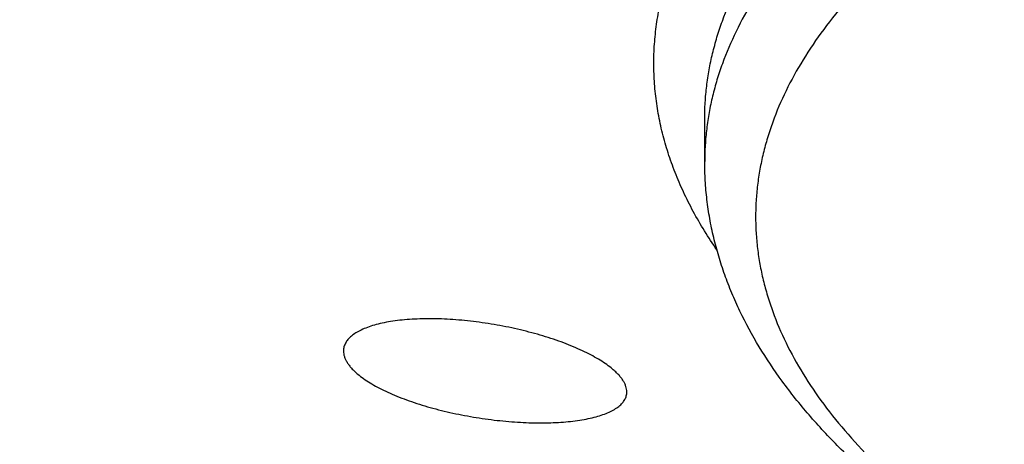
# Model space of a CAD drawing. Units: inches. Extents: x 0 to 11, y 0 to 8.5.
# Drawn here: x 8 to 8, y 5.1 to 5.1 of the extents above; entities that cross this region are included whole.
import ezdxf

# ---------------------------------------------------------------- set-up
doc = ezdxf.new("R2010")
doc.units = ezdxf.units.IN
doc.header["$LTSCALE"] = 0.605
doc.header["$MEASUREMENT"] = 0
doc.layers.get('0').update_dxf_attribs({"linetype": 'CONTINUOUS'})

msp = doc.modelspace()

# ---------------------------------------------------------------- linework, layer by layer
at = {"color": 7, "linetype": 'Continuous'}
msp.add_line((8.0351754685, 5.132917847), (8.0351754685, 5.1346493724), dxfattribs=at)
for points, knots in [([(8.1014254685, 5.2533023678), (8.0980856867, 5.2533023678), (8.0914126308, 5.2532355112), (8.08142395, 5.2529347978), (8.071483364299999, 5.2524344155), (8.0616148477, 5.251735572099999), (8.051842133400001, 5.2508399544), (8.0421887395, 5.2497497238), (8.0326778894, 5.2484675116), (8.0233324608, 5.2469964115), (8.0141749291, 5.2453399726), (8.005227311699999, 5.2435021902), (7.996511115, 5.2414874954), (7.9880472789, 5.2393007435), (7.979856133999999, 5.2369472027), (7.971957317799999, 5.2344325323), (7.9643698445, 5.2317627942), (7.958269541900001, 5.2293939668), (7.953562213200001, 5.227423927), (7.9501513808, 5.2259245725), (7.9468316167, 5.2243914872), (7.9436049077, 5.2228255837), (7.9404731947, 5.2212278044), (7.937438358500001, 5.2195991074), (7.934502222100001, 5.2179404693), (7.9316665485, 5.2162528841), (7.9289330403, 5.214537361700001), (7.9263033385, 5.2127949281), (7.9237790216, 5.211026624100001), (7.9213616051, 5.2092335044), (7.9190525404, 5.207416637200001), (7.9168532149, 5.2055771031), (7.9147649508, 5.2037159946), (7.9127890052, 5.201834415), (7.9109265699, 5.199933478), (7.9091787713, 5.1980143072), (7.907546670199999, 5.1960780355), (7.9060312626, 5.1941258052), (7.904633479, 5.192158767900001), (7.9033541852, 5.1901780848), (7.902194182100001, 5.1881849279), (7.9011542052, 5.1861804806), (7.9002349238, 5.184165939100001), (7.8994369398, 5.1821425138), (7.898760785399999, 5.1801114307), (7.8982069202, 5.1780739319), (7.897775727999999, 5.1760312758), (7.8974675124, 5.1739847359), (7.897282494, 5.1719355989), (7.8972208062, 5.1698851608), (7.897282494, 5.167834722699999), (7.8974675124, 5.1657855858), (7.897775727999999, 5.1637390459), (7.8982069202, 5.1616963898), (7.898760785399999, 5.159658891), (7.8994369398, 5.1576278079), (7.9002349238, 5.1556043826), (7.9011542052, 5.153589841100001), (7.902194182100001, 5.1515853937), (7.9033541852, 5.1495922368), (7.904633479, 5.1476115538), (7.9060312626, 5.1456445164), (7.907546670199999, 5.1436922861), (7.9091787713, 5.1417560145), (7.9109265699, 5.1398368436), (7.9127890052, 5.1379359067), (7.9147649508, 5.136054327), (7.9168532149, 5.1341932185), (7.9190525404, 5.1323536845), (7.9213616051, 5.1305368173), (7.9237790216, 5.1287436976), (7.9263033385, 5.1269753935), (7.9289330403, 5.1252329599), (7.9316665485, 5.1235174376), (7.934502222100001, 5.1218298523), (7.937438358500001, 5.1201712143), (7.9404731947, 5.1185425172), (7.9436049077, 5.1169447379), (7.9468316167, 5.1153788344), (7.9501513808, 5.1138457491), (7.953562213200001, 5.1123463947), (7.958269541900001, 5.110376354800001), (7.9643698445, 5.1080075275), (7.971957317799999, 5.1053377893), (7.979856133999999, 5.102823119), (7.9880472789, 5.1004695782), (7.996511115, 5.0982828262), (8.005227311699999, 5.0962681315), (8.0141749291, 5.094430349), (8.0233324608, 5.0927739102), (8.0326778894, 5.0913028101), (8.0421887395, 5.0900205978), (8.051842133400001, 5.088930367300001), (8.0616148477, 5.0880347495), (8.071483364299999, 5.0873359061), (8.08142395, 5.0868355238), (8.0914126308, 5.0865348104), (8.0980856867, 5.0864679538), (8.1014254685, 5.0864679538)], [0, 0, 0, 0, 0.0212323737, 0.0424221416, 0.06352686469999999, 0.0845044049, 0.1053130909, 0.1259118766, 0.1462605023, 0.1663196612, 0.1860511708, 0.2054181526, 0.2243852199, 0.2429186787, 0.2609867427, 0.2785597679, 0.2956105113, 0.3121144198, 0.3201547606, 0.3280505892, 0.3357997483, 0.343400319, 0.3508506367, 0.3581493069, 0.3652952235, 0.3722875879999999, 0.3791259306, 0.3858101329, 0.3923404524, 0.3987175495, 0.4049425161, 0.4110169064, 0.4169427693, 0.4227226833, 0.4283597921, 0.433857842, 0.4392212179, 0.4444549804, 0.4495648988, 0.4545574808, 0.4594399959, 0.4642204895000001, 0.468907786, 0.4735114765, 0.4780418896, 0.4825100427, 0.4869275718, 0.4913066402, 0.4956598272, 0.5, 0.5043401728, 0.5086933598, 0.5130724282, 0.5174899572999999, 0.5219581104, 0.5264885235, 0.531092214, 0.5357795105, 0.5405600040999999, 0.5454425192, 0.5504351011999999, 0.5555450196, 0.5607787821, 0.566142158, 0.5716402079, 0.5772773167, 0.5830572307, 0.5889830936, 0.5950574839, 0.6012824505, 0.6076595477000001, 0.6141898671, 0.6208740694, 0.627712412, 0.6347047765, 0.6418506931, 0.6491493633, 0.656599681, 0.6642002517, 0.6719494108, 0.6798452394, 0.6878855802, 0.7043894887000001, 0.7214402321, 0.7390132573, 0.7570813212999999, 0.7756147801000001, 0.7945818473999999, 0.8139488292, 0.8336803387999999, 0.8537394976999999, 0.8740881234000001, 0.8946869090999999, 0.9154955951, 0.9364731353, 0.9575778584, 0.9787676262999999, 1, 1, 1, 1]), ([(8.1014254685, 5.2199792911), (8.098883076, 5.2199792911), (8.0938032461, 5.2199283969), (8.0861994138, 5.2196994802), (8.078632194299999, 5.2193185668), (8.0711198364, 5.218786575899999), (8.0636804075, 5.2181047914), (8.0563318106, 5.2172748589), (8.0490917245, 5.2162987813), (8.0419775646, 5.215178914), (8.0350064403, 5.2139179583), (8.0281951123, 5.2125189558), (8.021559951799999, 5.2109852796), (8.015116900399999, 5.2093206261), (8.008881430599999, 5.2075290047), (8.002868505599999, 5.205614726499999), (7.9970925502, 5.2035823952), (7.9915673829, 5.201436882799999), (7.986306295299999, 5.1991833506), (7.9821118701, 5.1972006558), (7.9789013745, 5.1955626973), (7.9765911165, 5.1943228548), (7.9743559988, 5.1930602264), (7.9721973564, 5.1917755604), (7.9701164872, 5.1904696279), (7.96811464, 5.1891432092), (7.966193016599999, 5.1877970968), (7.9643527706, 5.186432093500001), (7.962595007000001, 5.1850490126), (7.9609207818, 5.1836486768), (7.9593311012, 5.1822319171), (7.957826923300001, 5.1807995752), (7.9564091515, 5.1793524932), (7.955078657300001, 5.1778915464), (7.953836197699999, 5.1764175257), (7.952316252899999, 5.174459468899999), (7.950952384, 5.1724549113), (7.949761680499999, 5.1704089917), (7.9489699875, 5.1688830915), (7.948270193300001, 5.1673495386), (7.9476627309, 5.1658092147), (7.947148012, 5.1642630635), (7.9467263848, 5.1627120279), (7.9463981419, 5.1611570663), (7.9461635145, 5.1595991483), (7.9460226702, 5.1580392532), (7.945975710700001, 5.1564783676), (7.9460226702, 5.1549174821), (7.9461635145, 5.153357586999999), (7.9463981419, 5.151799669), (7.9467263848, 5.1502447074), (7.947148012, 5.1486936717), (7.9476627309, 5.1471475206), (7.948270193300001, 5.1456071967), (7.9489699875, 5.1440736438), (7.949761680499999, 5.142547743500001), (7.950952384, 5.140501823999999), (7.952316252899999, 5.1384972664), (7.953836197699999, 5.1365392096), (7.955078657300001, 5.1350651889), (7.9564091515, 5.1336042421), (7.957826923300001, 5.1321571601), (7.9593311012, 5.1307248182), (7.9609207818, 5.1293080585), (7.962595007000001, 5.1279077227), (7.9643527706, 5.126524641700001), (7.966193016599999, 5.1251596385), (7.96811464, 5.1238135261), (7.9701164872, 5.1224871074), (7.9721973564, 5.1211811749), (7.9743559988, 5.1198965089), (7.9765911165, 5.1186338805), (7.9789013745, 5.117394038), (7.9821118701, 5.1157560795), (7.986306295299999, 5.1137733847), (7.9915673829, 5.1115198524), (7.9970925502, 5.1093743401), (8.002868505599999, 5.1073420088), (8.008881430599999, 5.1054277306), (8.015116900399999, 5.1036361092), (8.021559951799999, 5.1019714557), (8.0281951123, 5.1004377795), (8.0350064403, 5.0990387769), (8.0419775646, 5.0977778213), (8.0490917245, 5.096657953899999), (8.0563318106, 5.0956818764), (8.0636804075, 5.0948519439), (8.0711198364, 5.0941701594), (8.078632194299999, 5.0936381685), (8.0861994138, 5.0932572551), (8.0938032461, 5.0930283384), (8.098883076, 5.0929774442), (8.1014254685, 5.0929774442)], [0, 0, 0, 0, 0.0212325414, 0.04242246650000001, 0.06352735030000001, 0.0845050507, 0.1053138958, 0.1259128388, 0.14626162, 0.1663209322, 0.1860525926, 0.2054197222, 0.2243869345, 0.2429205351, 0.2609887374, 0.2785618967, 0.2956127703, 0.312116805, 0.3280524644, 0.3434016041, 0.3508519785, 0.3581507044, 0.3652966756, 0.3722890937, 0.3791274888, 0.3858117423, 0.3923421118, 0.3987192576, 0.4049442717, 0.4110187083, 0.4169446164, 0.4227245745, 0.4283617265999999, 0.4338598185, 0.4392232355, 0.4444570379, 0.4545571334, 0.4594396857, 0.4642202159, 0.4689075483, 0.473511274, 0.4780417218, 0.4825099091, 0.4869274719, 0.4913065738, 0.4956597940999999, 0.5, 0.5043402060000001, 0.5086934262, 0.5130725281, 0.5174900909000001, 0.5219582782, 0.526488726, 0.5310924517, 0.5357797840999999, 0.5405603143, 0.5454428666, 0.5555429621, 0.5607767645, 0.5661401815, 0.5716382734000001, 0.5772754255, 0.5830553836, 0.5889812917, 0.5950557283, 0.6012807424000001, 0.6076578882, 0.6141882577000001, 0.6208725112, 0.6277109063, 0.6347033244, 0.6418492956, 0.6491480215, 0.6565983959, 0.6719475356, 0.687883195, 0.7043872297, 0.7214381033, 0.7390112626, 0.7570794649, 0.7756130655, 0.7945802778, 0.8139474073999999, 0.8336790678, 0.85373838, 0.8740871612000001, 0.8946861042, 0.9154949493000001, 0.9364726497, 0.9575775335, 0.9787674587, 1, 1, 1, 1]), ([(8.1014254685, 5.1895036142), (8.0995986818, 5.1895036142), (8.0959486702, 5.1894670452), (8.0904850865, 5.1893025616), (8.085047811, 5.1890288639), (8.0796499545, 5.188646612099999), (8.0743044996, 5.1881567295), (8.0690243103, 5.1875603979), (8.0638220893, 5.186859056499999), (8.0587103501, 5.1860543981), (8.0537013863, 5.185148363), (8.0488072409, 5.1841431375), (8.0440396772, 5.1830411449), (8.0394101499, 5.1818450407), (8.0349297759, 5.1805577066), (8.030609307899999, 5.1791822399), (8.026459106699999, 5.1777219475), (8.022489115199999, 5.1761803349), (8.0187088345, 5.1745610939), (8.0151272984, 5.1728680936), (8.0117530535, 5.1711053631), (8.0085941378, 5.169277077), (8.0056580646, 5.1673875384), (8.002951810499999, 5.1654411555), (8.0004818101, 5.1634424244), (7.998253956699999, 5.1613958992), (7.9962736301, 5.1593061991), (7.9945456877, 5.1571779141), (7.993074634299999, 5.155015941399999), (7.9920559198, 5.153171503399999), (7.9913787745, 5.151687555), (7.9909422853, 5.150580771800001), (7.9905724465, 5.149469819), (7.9902694942, 5.1483553519), (7.990033642, 5.1472380653), (7.989865055, 5.146118653899999), (7.9897638539, 5.1449978221), (7.9897301119, 5.143876278600001), (7.9897638539, 5.1427547351), (7.989865055, 5.1416339033), (7.990033642, 5.140514492), (7.9902694942, 5.1393972053), (7.9905724465, 5.1382827382), (7.9909422853, 5.137171785400001), (7.9913787745, 5.136065002200001), (7.9920559198, 5.1345810538), (7.993074634299999, 5.1327366158), (7.9945456877, 5.1305746431), (7.9962736301, 5.1284463581), (7.998253956699999, 5.1263566581), (8.0004818101, 5.1243101328), (8.002951810499999, 5.1223114017), (8.0056580646, 5.1203650188), (8.0085941378, 5.1184754802), (8.0117530535, 5.1166471941), (8.0151272984, 5.1148844636), (8.0187088345, 5.1131914633), (8.022489115299999, 5.1115722223), (8.026459106699999, 5.1100306097), (8.030609307899999, 5.1085703173), (8.0349297759, 5.1071948506), (8.0394101499, 5.105907516499999), (8.0440396772, 5.1047114124), (8.0488072409, 5.103609419700001), (8.0537013863, 5.1026041942), (8.0587103501, 5.101698159200001), (8.0638220893, 5.1008935007), (8.0690243103, 5.1001921593), (8.0743044996, 5.0995958277), (8.0796499545, 5.0991059451), (8.085047811, 5.0987236933), (8.0904850865, 5.0984499956), (8.0959486702, 5.098285511999999), (8.0995986818, 5.098248943), (8.1014254685, 5.098248943)], [0, 0, 0, 0, 0.0212331335, 0.0424236324, 0.0635290955, 0.0845073721, 0.105316789, 0.125916298, 0.1462656381, 0.1663255015, 0.1860577037, 0.2054253655, 0.2243930991, 0.2429272084, 0.2609959072, 0.2785695494, 0.2956208914, 0.3121253797, 0.3280614762, 0.3434110379, 0.3581597465999999, 0.3722976188, 0.3858196046, 0.3987262847999999, 0.4110246984000001, 0.4227292918, 0.4338629878, 0.4444583483, 0.4545587217, 0.4642192329, 0.4689066941, 0.4735105464, 0.4780411186, 0.4825094285, 0.4869271127000001, 0.4913063349, 0.4956596747999999, 0.5, 0.5043403252, 0.5086936651, 0.5130728873, 0.5174905715, 0.5219588814, 0.5264894536, 0.5310933059, 0.5357807671, 0.5454412784, 0.5555416517, 0.5661370122, 0.5772707082, 0.5889753016, 0.6012737153000001, 0.6141803954, 0.6277023812, 0.6418402534000001, 0.6565889621000001, 0.6719385238, 0.6878746203, 0.7043791087000001, 0.7214304506, 0.7390040928, 0.7570727916, 0.7756069009000001, 0.7945746345, 0.8139422962999999, 0.8336744985, 0.8537343619, 0.8740837020000001, 0.8946832109999999, 0.9154926279000001, 0.9364709045999999, 0.9575763677, 0.9787668666, 1, 1, 1, 1]), ([(7.8735504687, 5.1756385778), (7.8735504687, 5.174876672), (7.8735963884, 5.1733501804), (7.873802874, 5.1710633555), (7.874146850900001, 5.1687793434), (7.8746280732, 5.1664996889), (7.8752462018, 5.1642257838), (7.876000808400001, 5.1619590405), (7.8768913801, 5.1597008431), (7.877917322999999, 5.157452560299999), (7.8790779654, 5.155215542900001), (7.8803725602, 5.1529911259), (7.8818002866, 5.15078063), (7.8833602508, 5.1485853631), (7.885051486699999, 5.1464066213), (7.886872955599999, 5.1442456897), (7.8888235461, 5.1421038432), (7.8909020742, 5.1399823461), (7.8931072828, 5.1378824524), (7.895437842100001, 5.1358054049), (7.8978923488, 5.1337524352), (7.9004693274, 5.1317247622), (7.9031672296, 5.1297235922), (7.9059844356, 5.127750117), (7.908919254, 5.125805514100001), (7.911969923099999, 5.1238909447), (7.9151346115, 5.1220075539), (7.9184114192, 5.1201564691), (7.9217983785, 5.1183387992), (7.925293455, 5.1165556341), (7.9288945491, 5.1148080439), (7.932599497000001, 5.1130970778), (7.9364060726, 5.1114237631), (7.940311985399999, 5.1097891076), (7.9443148962, 5.1081940859), (7.949822654, 5.1061046864), (7.956935556399999, 5.1036019563), (7.965750791, 5.1007955282), (7.9748923465, 5.0981689096), (7.984338212000001, 5.0957284363), (7.9940657245, 5.0934799823), (8.0040515071, 5.0914289675), (8.0142715602, 5.0895803369), (8.0247013111, 5.0879385493), (8.0353156771, 5.0865075657), (8.0460891257, 5.0852908389), (8.0569957391, 5.0842913053), (8.0680092706, 5.0835113771), (8.0791032334, 5.082952937), (8.0902508712, 5.0826173328), (8.0976981821, 5.082542719), (8.1014254685, 5.082542719)], [0, 0, 0, 0, 0.0086803357, 0.0173866999, 0.0261448267, 0.0349798749, 0.043916171, 0.0529769868, 0.06218435730000001, 0.07155893969999999, 0.08111991610000001, 0.090884935, 0.1008700876, 0.1110899127, 0.1215574256, 0.1322841652, 0.1432802523, 0.1545544572, 0.1661142718, 0.1779659841, 0.1901147509, 0.20256467, 0.2153188498, 0.2283794741, 0.2417478635, 0.2554245332, 0.2694092465, 0.2837010637, 0.2982983875, 0.3131990057, 0.3284001299, 0.3438984305, 0.3596900697, 0.3757707328, 0.3921356555, 0.40877965, 0.4428810978, 0.4780271086, 0.5141631955, 0.5512300711, 0.5891641627, 0.6278980820000001, 0.6673610564, 0.7074793281, 0.7481765334, 0.7893740576, 0.8309913826, 0.8729464151, 0.9151558142, 0.9575353045999999, 1, 1, 1, 1]), ([(8.1014254685, 5.0863924946), (8.098067645, 5.0863924946), (8.0913585046, 5.0864598821), (8.0813157451, 5.0867629865), (8.0713211706, 5.0872673612), (8.0613987914, 5.0879718093), (8.0515723616, 5.0888746622), (8.0418654028, 5.089973784), (8.032301119400001, 5.0912665809), (8.022902343, 5.0927500101), (8.01369147, 5.094420592900001), (8.0046904018, 5.0962744283), (7.9959204852, 5.0983072118), (7.9874024524, 5.1005142546), (7.9791563726, 5.102890507200001), (7.9712015638, 5.105430594900001), (7.9635566592, 5.1081288235), (7.9574077034, 5.1105241111), (7.952660459500001, 5.1125172681), (7.949218570299999, 5.114035233), (7.945867021900001, 5.115588149100001), (7.942607726599999, 5.1171752176), (7.9394425501, 5.1187956239), (7.936373296799999, 5.1204485532), (7.9334017138, 5.122133188899999), (7.9305294911, 5.1238487163), (7.9277582625, 5.125594324), (7.925089607599999, 5.1273692069), (7.922525054299999, 5.1291725674), (7.9200660823, 5.1310036176), (7.917714126900001, 5.132861580899999), (7.9154705862, 5.1347456901), (7.9133368194, 5.1366551957), (7.9113141847, 5.1385893298), (7.9094039367, 5.1405474263), (7.9070350887, 5.1431598963), (7.9048642212, 5.1458462381), (7.9029139441, 5.1486034353), (7.901585806900001, 5.1506693959), (7.9003782035, 5.1527542523), (7.899292514600001, 5.1548569577), (7.898330166900001, 5.1569762624), (7.8974925612, 5.1591107591), (7.8967810539, 5.1612588392), (7.896196913200001, 5.1634186873), (7.8957412748, 5.165588265799999), (7.8954150894, 5.167765375), (7.8952190787, 5.1699475109), (7.895175468500001, 5.1714047762), (7.895175468500001, 5.1721323464)], [0, 0, 0, 0, 0.0420834306, 0.08408285539999999, 0.1259145776, 0.1674955642, 0.2087437602, 0.2495784273, 0.2899204864, 0.3296928725, 0.3688208996, 0.4072326473, 0.444859365, 0.4816359082, 0.5175012052, 0.5523987718, 0.5862772759, 0.6190911726, 0.6350870318, 0.6508026831, 0.666234399, 0.6813789665000001, 0.6962337193000001, 0.7107965727, 0.7250660614, 0.7390413777, 0.7527224137999999, 0.7661098069, 0.7792049865999999, 0.7920102239, 0.8045286818, 0.8167644687000001, 0.8287226906999999, 0.8404095042, 0.8518321648, 0.8629990740000001, 0.8846008140999999, 0.895062865, 0.9053148606999999, 0.9153712986, 0.9252478675, 0.9349613940000001, 0.9445297681, 0.9539718443, 0.9633073303, 0.9725566609999999, 0.9817408532999999, 0.9908814003, 1, 1, 1, 1]), ([(8.0356685936, 5.129329283500001), (8.0353220288, 5.1298319191), (8.0348453021, 5.1306035276), (8.0343090558, 5.1316688288), (8.0339676353, 5.1324625218), (8.0336824013, 5.1332600455), (8.0334536033, 5.1340607686), (8.0332814768, 5.134863993500001), (8.0331661963, 5.1356690232), (8.0331078829, 5.1364751467), (8.0331065983, 5.1372816466), (8.033162344099999, 5.1380878026), (8.0332750606, 5.138892896600001), (8.0334446311, 5.1396962193), (8.0336708775, 5.1404970646), (8.033953589, 5.1412947677), (8.0344105853, 5.1423653612), (8.0351286343, 5.1436958575), (8.036200642999999, 5.145248813999999), (8.0374887308, 5.1467721518), (8.0389882386, 5.1482611721), (8.0406941199, 5.1497114832), (8.0426007442, 5.1511186349), (8.0447018842, 5.1524782393), (8.046990685599999, 5.1537859737), (8.0494596712, 5.1550376247), (8.0521007529, 5.1562291198), (8.0549052564, 5.1573565534), (8.0578639493, 5.158416211), (8.060967072, 5.1594045893), (8.064204373099999, 5.1603184124), (8.0675651448, 5.1611546454), (8.0710382601, 5.1619105083), (8.0746122117, 5.1625834861), (8.0782751516, 5.163171337900001), (8.0820149312, 5.1636721053), (8.0858191434, 5.1640841203), (8.089675161599999, 5.1644060094), (8.093570194, 5.1646366994), (8.0974912839, 5.1647754221), (8.100112896799999, 5.1648062693), (8.1014254685, 5.1648062693)], [0, 0, 0, 0, 0.0210410551, 0.0311757311, 0.0410850318, 0.0507980942, 0.06034652190000001, 0.0697641365, 0.0790866259, 0.08835109769999999, 0.09759555140000001, 0.1068582998, 0.1161773694, 0.1255899196, 0.1351317127, 0.1448366624, 0.1547364786, 0.1752266489, 0.1968142048, 0.2196589148, 0.2438803792, 0.2695622299, 0.2967568391, 0.3254898189, 0.3557640084000001, 0.3875628412, 0.4208531382, 0.4555874315, 0.4917058834, 0.5291378843, 0.5678034225999999, 0.6076142631, 0.6484749727, 0.6902838512999999, 0.7329337731000001, 0.7763129617, 0.8203057240999999, 0.8647931519, 0.9096537831, 0.9547642370999999, 1, 1, 1, 1]), ([(8.0351754685, 5.1346493724), (8.0351754685, 5.134870881), (8.0351888189, 5.1353146773), (8.0352488503, 5.135979524700001), (8.0353488548, 5.1366435553), (8.0354887585, 5.1373063154), (8.0356684739, 5.1379674178), (8.0359633734, 5.1388533085), (8.0364348292, 5.1399575837), (8.0371527024, 5.1412572235), (8.0378712911, 5.142313355), (8.0385191496, 5.1431479605), (8.0392341072, 5.1439961567), (8.040225097, 5.1450418794), (8.0415466046, 5.1462558234), (8.0430117965, 5.1474414626), (8.0446171187, 5.1485960363), (8.0463587713, 5.1497168943), (8.0482326111, 5.1508014164), (8.0502341823, 5.1518470524), (8.052358716799999, 5.1528513244), (8.0546011448, 5.1538118436), (8.0569561075, 5.154726313999999), (8.0594179689, 5.1555925463), (8.0619808311, 5.1564084603), (8.064638548, 5.1571720953), (8.0673847413, 5.1578816133), (8.0702128165, 5.1585353052), (8.0731159789, 5.1591315961), (8.076087250499999, 5.1596690474), (8.0791194875, 5.1601463638), (8.082205397200001, 5.160562392799999), (8.085337558600001, 5.160916131600001), (8.0885084284, 5.1612067246), (8.0917104075, 5.1614334762), (8.0960178792, 5.1616502903), (8.0992604875, 5.1617150911), (8.1014254685, 5.1617150911)], [0, 0, 0, 0, 0.0086807057, 0.017387441, 0.0261459408, 0.0349813655, 0.0439180429, 0.05297924480000001, 0.0715556067, 0.0908767526, 0.1110776282, 0.1215455872, 0.1322727828, 0.1545403191, 0.1779496523, 0.202546638, 0.2283601622, 0.2554043053, 0.2836802309, 0.3131778347, 0.3438771546, 0.3757495497, 0.4087587373, 0.4428616374, 0.4780091465, 0.5141467734, 0.5512152284, 0.5891509371, 0.6278865061, 0.6673511637, 0.7074711452, 0.7481700856999999, 0.7893693654, 0.8309884634, 0.8729452856000001, 0.9151564864, 1, 1, 1, 1]), ([(8.1014254685, 5.1599835657), (8.0992604875, 5.1599835657), (8.0960178792, 5.1599187648), (8.0917104075, 5.1597019508), (8.0885084284, 5.1594751992), (8.085337558600001, 5.1591846062), (8.082205397200001, 5.1588308673), (8.0791194876, 5.1584148384), (8.076087250499999, 5.1579375219), (8.0731159789, 5.1574000706), (8.0702128166, 5.156803779700001), (8.0673847413, 5.1561500879), (8.064638548, 5.1554405699), (8.0619808311, 5.1546769348), (8.0594179689, 5.1538610208), (8.0569561075, 5.1529947885), (8.0546011448, 5.1520803181), (8.052358716799999, 5.151119799), (8.0502341823, 5.1501155269), (8.0482326111, 5.149069891), (8.0463587713, 5.1479853688), (8.0446171187, 5.1468645109), (8.0430117965, 5.1457099372), (8.0415466046, 5.144524298), (8.040225097, 5.143310354), (8.0392341072, 5.1422646312), (8.0385191496, 5.141416435), (8.0378712911, 5.140581829599999), (8.0371527024, 5.1395256981), (8.0364348292, 5.1382260582), (8.0359633734, 5.1371217831), (8.0356684739, 5.1362358924), (8.0354887585, 5.1355747899), (8.0353488548, 5.134912029800001), (8.0352488503, 5.1342479992), (8.0351888189, 5.1335831518), (8.0351754685, 5.1331393555), (8.0351754685, 5.132917847)], [0, 0, 0, 0, 0.0848435135, 0.1270547142, 0.1690115365, 0.2106306348, 0.2518299146, 0.2925288545, 0.3326488353, 0.3721134928, 0.4108490628, 0.4487847719, 0.4858532266, 0.5219908533, 0.5571383625999999, 0.5912412627, 0.6242504503, 0.6561228454, 0.6868221653000001, 0.7163197691, 0.7445956947, 0.7716398378, 0.797453362, 0.8220503477, 0.8454596809, 0.8677272172, 0.8784544128, 0.8889223718000001, 0.9091232474, 0.9284443933, 0.9470207552, 0.9560819570999999, 0.9650186345, 0.9738540592, 0.9826125590000001, 0.9913192943000001, 1, 1, 1, 1]), ([(8.1014254685, 5.0929019849), (8.0988649564, 5.0929019849), (8.0937488857, 5.0929534134), (8.0860907414, 5.0931847358), (8.0784693022, 5.093569666100001), (8.0709028559, 5.0941072961), (8.0634094915, 5.0947963595), (8.0560071171, 5.0956352365), (8.0487133937, 5.0966219613), (8.041545691900001, 5.0977542298), (8.0345210433, 5.0990294102), (8.027656093500001, 5.1004445557), (8.0209670556, 5.1019964192), (8.0144696642, 5.1036814711), (8.0081791316, 5.1054959203), (8.0021101022, 5.1074357402), (7.9962766205, 5.1094966954), (7.9906920612, 5.1116743876), (7.985369211699999, 5.1139642609), (7.981122025099999, 5.1159808933), (7.977867811699999, 5.1176487378), (7.9755231351, 5.118912895899999), (7.973252576599999, 5.1202016067), (7.9710573983, 5.1215143007), (7.9689388302, 5.122850405199999), (7.9668980601, 5.1242093599), (7.96493624, 5.1255906152), (7.963054489, 5.1269936336), (7.9612538943, 5.1284178944), (7.959535532899999, 5.1298628797), (7.9579004162, 5.1313281254), (7.9558554288, 5.133286353), (7.9535046213, 5.1357817508), (7.9510011487, 5.1388843175), (7.9491965464, 5.141553866000001), (7.9479443863, 5.143719076), (7.9471071924, 5.1453431067), (7.946364539, 5.1469812641), (7.9457176581, 5.1486324551), (7.945167776799999, 5.1502953565), (7.944716045, 5.1519684531), (7.9443634992, 5.1536500127), (7.944111008999999, 5.1553381403), (7.9439592398, 5.1570306708), (7.9439254685, 5.1581611105), (7.9439254685, 5.1587255532)], [0, 0, 0, 0, 0.0419677899, 0.0838519341, 0.1255690972, 0.1670366199, 0.2081728368, 0.2488974194, 0.2891317262, 0.3287991625, 0.3678255548, 0.406139543, 0.4436729954, 0.480361455, 0.5161446177000001, 0.5509668592, 0.5847778176, 0.6175330419, 0.6491947256, 0.67973254, 0.694573571, 0.7091261885, 0.7233891551, 0.737361904, 0.7510445813, 0.7644380906, 0.7775441395, 0.7903652865, 0.8029049909, 0.8151676627, 0.8271587108, 0.8388845895, 0.8615683572, 0.883296147, 0.9041605568000001, 0.9143058594, 0.9242785681, 0.9340952487999999, 0.9437733895999999, 0.9533312955, 0.9627879711, 0.9721629968000001, 0.9814763899, 0.9907485653, 1, 1, 1, 1]), ([(8.1014254685, 5.1568923875), (8.0993279983, 5.1568923875), (8.0961865046, 5.156829607300001), (8.0920133532, 5.1566195542), (8.0889112216, 5.1563998733), (8.0858392293, 5.156118342), (8.0828047384, 5.1557756338), (8.079815056900001, 5.155372577900001), (8.0768773744, 5.1549101457), (8.0739987562, 5.1543894537), (8.0711861234, 5.153811757200001), (8.0684462363, 5.1531784492), (8.0657856777, 5.1524910564), (8.0632108367, 5.1517512337), (8.0607278925, 5.1509607625), (8.0583427995, 5.150121542), (8.0560612719, 5.1492355874), (8.0538887696, 5.1483050206), (8.0518304848, 5.1473320644), (8.0498913286, 5.146319035199999), (8.0480759209, 5.1452683311), (8.0463885791, 5.1441824259), (8.044833313, 5.1430638527), (8.0434138199, 5.1419151947), (8.0421334881, 5.1407390724), (8.0409954052, 5.1395381282), (8.0400023769, 5.1383150429), (8.0391569412, 5.137072482200001), (8.0384614339, 5.1358133404), (8.038004684199999, 5.1347435065), (8.037718979600001, 5.133885239800001), (8.037544869, 5.133244753), (8.037409327899999, 5.1326026584), (8.0373124413, 5.1319593395), (8.037254282100001, 5.1313152051), (8.037234891, 5.1306706615), (8.037254282100001, 5.1300261178), (8.0373124413, 5.1293819834), (8.037409327899999, 5.1287386645), (8.037544869, 5.1280965699), (8.037718979600001, 5.1274560831), (8.038004684199999, 5.126597816399999), (8.0384614339, 5.1255279825), (8.0391569412, 5.1242688408), (8.0400023769, 5.123026280099999), (8.0409954052, 5.1218031947), (8.0421334881, 5.1206022505), (8.0434138199, 5.1194261282), (8.044833313, 5.1182774702), (8.0463885791, 5.117158896999999), (8.0480759209, 5.1160729918), (8.0498913286, 5.1150222878), (8.0518304848, 5.1140092586), (8.0538887696, 5.1130363023), (8.0560612719, 5.1121057355), (8.0583427995, 5.1112197809), (8.0607278925, 5.1103805604), (8.0632108367, 5.1095900892), (8.0657856777, 5.1088502665), (8.0684462363, 5.1081628737), (8.0711861234, 5.1075295657), (8.0739987562, 5.1069518692), (8.0768773744, 5.1064311772), (8.079815056900001, 5.105968745), (8.0828047384, 5.105565689100001), (8.0858392293, 5.1052229809), (8.0889112216, 5.1049414496), (8.0920133532, 5.1047217687), (8.0961865046, 5.1045117157), (8.0993279983, 5.1044489355), (8.1014254685, 5.1044489355)], [0, 0, 0, 0, 0.0424219384, 0.06352763019999999, 0.0845061315, 0.1053157703, 0.1259154987, 0.1462650561, 0.1663251328, 0.1860575463, 0.205425415, 0.2243933506, 0.2429276583, 0.2609965487, 0.2785703792, 0.2956219027, 0.3121265669, 0.3280628339, 0.3434125587, 0.3581614254, 0.3722994479, 0.3858215781, 0.3987283958, 0.4110269408, 0.4227316589, 0.4338654735, 0.4444609477000001, 0.4545614279, 0.4642220428, 0.4735102637, 0.4780408845, 0.4825092419, 0.4869269732, 0.4913062422, 0.4956596286, 0.5, 0.5043403715, 0.5086937578, 0.5130730268, 0.5174907581, 0.5219591155, 0.5264897363000001, 0.5357779572, 0.5454385721, 0.5555390523, 0.5661345265, 0.5772683411, 0.5889730592, 0.6012716042, 0.6141784218999999, 0.6277005521, 0.6418385746, 0.6565874413, 0.6719371661, 0.6878734331, 0.7043780973, 0.7214296208, 0.7390034513, 0.7570723417, 0.7756066494, 0.794574585, 0.8139424537000001, 0.8336748672, 0.8537349437999999, 0.8740845012999999, 0.8946842296999999, 0.9154938684999999, 0.9364723698, 0.9575780615999999, 1, 1, 1, 1]), ([(8.1014254685, 5.0981734837), (8.0995804349, 5.0981734837), (8.095893927799999, 5.0982105923), (8.0903756522, 5.0983775057), (8.0848837816, 5.0986552605), (8.079431469, 5.099043207), (8.074031720499999, 5.0995404402), (8.0686974073, 5.1001458035), (8.0634412166, 5.1008578944), (8.0582756191, 5.1016750714), (8.0532128326, 5.1025954633), (8.048264786699999, 5.1036169788), (8.0434430882, 5.1047373202), (8.0387589863, 5.1059539981), (8.0342233397, 5.107264350099999), (8.0298465836, 5.1086655625), (8.0256387003, 5.1101546969), (8.0216091911, 5.111728722), (8.0177670541, 5.1133845508), (8.0141207682, 5.1151190861), (8.0106782887, 5.1169292729), (8.0074470584, 5.1188121578), (8.0044340443, 5.1207649534), (8.001645807300001, 5.1227851017), (7.9990886219, 5.1248703195), (7.996768651699999, 5.1270186153), (7.9946922039, 5.1292281924), (7.9928659907, 5.1314973396), (7.9912975529, 5.1338236943), (7.990204059500001, 5.1358226015), (7.9894716401, 5.1374426899), (7.988996065399999, 5.138660006399999), (7.988591379600001, 5.139887301), (7.988258603999999, 5.141123352), (7.9879986848, 5.1423666984), (7.987812413099999, 5.1436157257), (7.9877003984, 5.1448685794), (7.9876754685, 5.145705517200001), (7.9876754685, 5.1461234641)], [0, 0, 0, 0, 0.041781625, 0.0834801773, 0.1250129068, 0.1662977528, 0.2072536745, 0.2478010029, 0.2878618002, 0.3273602302, 0.3662229452, 0.404379491, 0.441762737, 0.478309338, 0.5139602328, 0.5486611924, 0.5823634255, 0.6150242543, 0.6466078788, 0.6770862371999999, 0.7064399878000001, 0.7346596154999999, 0.7617466716, 0.7877151364, 0.8125928540999999, 0.8364229622, 0.8592651454000001, 0.8811964816, 0.9023115649, 0.9227215809, 0.9327042395, 0.9425588968999999, 0.9523029687000001, 0.9619543256, 0.9715311873, 0.9810519812999999, 0.9905354008, 1, 1, 1, 1]), ([(8.1014254685, 5.1043734762), (8.09929085, 5.1043734762), (8.096093626, 5.1044379123), (8.0918463843, 5.1046535162), (8.0886888453, 5.1048790373), (8.085561633400001, 5.1051681052), (8.0824721224, 5.1055200714), (8.0794276109, 5.1059341433), (8.0764352503, 5.1064093993), (8.073502035399999, 5.1069447929), (8.070634778099999, 5.1075391622), (8.0678400864, 5.1081912396), (8.065124341699999, 5.1088996654), (8.062493678200001, 5.1096630024), (8.0599539621, 5.1104797546), (8.0575107732, 5.1113483905), (8.0551693892, 5.1122673696), (8.0529347736, 5.1132351756), (8.0508115715, 5.114250355799999), (8.048804114700001, 5.1153115661), (8.0469164432, 5.116417623), (8.0451523492, 5.1175675571), (8.0435154536, 5.1187606646), (8.0420093273, 5.1199965387), (8.0406376635, 5.1212750681), (8.039404514800001, 5.1225963363), (8.038314544, 5.1239604674), (8.0373733558, 5.1253670367), (8.036714550800001, 5.126580855), (8.0362712918, 5.1275689589), (8.0359822472, 5.1283146589), (8.0357356925, 5.129068369), (8.0355325141, 5.1298291536), (8.0353735322, 5.130595867799999), (8.0352594369, 5.1313672152), (8.035190759299999, 5.1321417049), (8.0351754685, 5.1326592978), (8.0351754685, 5.132917847)], [0, 0, 0, 0, 0.0825346742, 0.1236003872, 0.1644226204, 0.2049219025, 0.2450202253, 0.2846414283, 0.3237115969, 0.3621594797, 0.3999169282, 0.4369193644, 0.473106286, 0.5084218122999999, 0.5428152876, 0.5762419463, 0.6086636549000001, 0.6400497489, 0.6703779613, 0.6996354712, 0.7278200573, 0.7549413433, 0.7810221005, 0.8060994889, 0.8302261078000001, 0.8534705870999999, 0.8759173937000001, 0.8976654851000001, 0.9188255231, 0.9292251904000001, 0.9395227167, 0.9497332625, 0.9598718696999999, 0.969953387, 0.9799923676000001, 0.9900032356999999, 1, 1, 1, 1]), ([(8.0314318821, 5.1244882387), (8.0313570961, 5.1245508816), (8.0311944927, 5.1246751361), (8.0309269036, 5.1248512861), (8.0306262832, 5.1250245486), (8.0302948702, 5.1251936217), (8.0299351148, 5.1253572502), (8.0295496909, 5.125514207799999), (8.0291414484, 5.1256633265), (8.0287133841, 5.1258035012), (8.028268603799999, 5.1259337091), (8.0276535897, 5.126093779), (8.0268661887, 5.12626236), (8.0259127783, 5.1264114725), (8.0251197867, 5.126489879599999), (8.0244983429, 5.1265226877), (8.0240492352, 5.1265320232), (8.0236155022, 5.1265262908), (8.023200062999999, 5.126505534200001), (8.0228057304, 5.1264699041), (8.0224351876, 5.1264196515), (8.022090970199999, 5.1263551282), (8.021775444600001, 5.1262767794), (8.0214907843, 5.1261851346), (8.0212389421, 5.1260807818), (8.0210216357, 5.1259643406), (8.0208403528, 5.1258363381), (8.0206964923, 5.1256972921), (8.0206074939, 5.1255700118), (8.0205585496, 5.1254647713), (8.020532708400001, 5.125385227), (8.0205172038, 5.1253038783), (8.0205138166, 5.1252488929), (8.0205138165, 5.1252213804)], [0, 0, 0, 0, 0.0247550963, 0.0518655804, 0.0812431493, 0.1127559963, 0.1462391262, 0.1815015458, 0.2183320616, 0.2565041499, 0.295780063, 0.3359142671, 0.4177459567, 0.4999923211, 0.5806680553, 0.6198234119, 0.6578838826, 0.6946342577, 0.7298718475, 0.7634088426000001, 0.7950754526, 0.8247238778, 0.852233632, 0.8775189662, 0.9005396831999999, 0.9213166761, 0.9399548256, 0.9566748915000001, 0.9718512384, 0.9790392566, 0.9860639987, 0.9930186081, 1, 1, 1, 1]), ([(8.0205138165, 5.1252213804), (8.0205138163, 5.1251837096), (8.0205203463, 5.1251065312), (8.0205487325, 5.1249906695), (8.0205956128, 5.124873263), (8.0206607257, 5.1247547043), (8.0207438024, 5.1246353045), (8.0208445571, 5.1245153927), (8.0209626602, 5.1243953179), (8.0210496406, 5.124318125899999), (8.021095750599999, 5.124279502799999)], [0, 0, 0, 0, 0.09905305910000001, 0.2026128468, 0.3125870169, 0.4305040932, 0.5575187914999999, 0.6944507673999999, 0.8418428554999999, 1, 1, 1, 1]), ([(8.032013816100001, 5.123558633), (8.0320138162, 5.1235953865), (8.0320072541, 5.123670849100001), (8.0319788389, 5.1237842559), (8.0319319434, 5.1238995175), (8.0318668274, 5.1240162794), (8.0317837528, 5.1241342624), (8.031682997799999, 5.1242531575), (8.0315648866, 5.1243726286), (8.031477968799999, 5.1244496351), (8.0314318821, 5.1244882387)], [0, 0, 0, 0, 0.0975900075, 0.200045868, 0.3093414405, 0.4270347258, 0.5542824479, 0.691888994, 0.8403703133, 1, 1, 1, 1]), ([(8.021095750599999, 5.124279502799999), (8.021170462799999, 5.1242169216), (8.0213329663, 5.124093075799999), (8.021600621000001, 5.1239182671), (8.0219013428, 5.1237471936), (8.0222329171, 5.1235810842), (8.0225929184, 5.1234211003), (8.0229786916, 5.1232683601), (8.0233873974, 5.1231239121), (8.0238160378, 5.1229887319), (8.024261493400001, 5.1228637084), (8.024877652799999, 5.1227106324), (8.0256664775, 5.1225505348), (8.0266211377, 5.122410193399999), (8.0274147346, 5.1223372275), (8.0280363845, 5.1223072429), (8.0284854076, 5.1222991825), (8.0289188523, 5.1223053236), (8.0293338162, 5.1223256018), (8.0297275153, 5.1223598689), (8.0300973048, 5.1224079009), (8.0304406931, 5.122469397200001), (8.030755362799999, 5.122543988), (8.0310391834, 5.122631238), (8.031290262799999, 5.1227306794), (8.0315068789, 5.1228418075), (8.031661701, 5.1229466616), (8.0317652387, 5.1230364203), (8.0318508209, 5.1231247292), (8.0319202475, 5.1232205377), (8.0319691553, 5.1233223634), (8.0319949615, 5.1233994322), (8.032010441799999, 5.1234784186), (8.032013816100001, 5.123531872), (8.032013816100001, 5.123558633)], [0, 0, 0, 0, 0.02482321, 0.0519723248, 0.0813702904, 0.1128956991, 0.1463928407, 0.1816785627, 0.218547843, 0.2567783696, 0.296134636, 0.3363713656, 0.4184670264, 0.501028988, 0.5820285982, 0.6213340398, 0.6595297041, 0.6963955671, 0.7317246531999999, 0.7653253241, 0.7970243095, 0.826670468, 0.8541398669, 0.8793430726000001, 0.9022358131, 0.9228348226, 0.9412418618999999, 0.9496937552, 0.9576934668000001, 0.9725410034, 0.9795543486, 0.9864026573000001, 0.9931838945, 1, 1, 1, 1])]:
    msp.add_open_spline(points, degree=3, knots=knots, dxfattribs=at)

doc.saveas('drawing.dxf')
